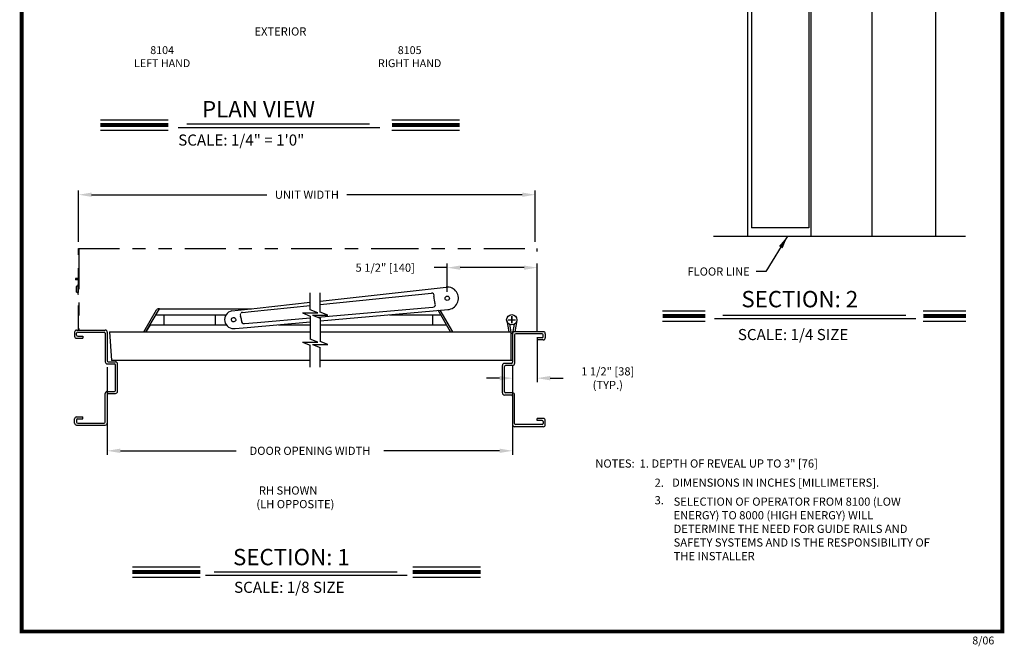
# Model space of a CAD drawing. Extents: x 0.4 to 7.9, y 0.1 to 10.5.
# Drawn here: x 0.4 to 7.9, y 0.1 to 4.9 of the extents above; entities that cross this region are included whole.
import ezdxf

# ---------------------------------------------------------------- set-up
doc = ezdxf.new("R2010")
doc.units = 0
doc.header["$MEASUREMENT"] = 0
for name, pattern in [('DASH12', [1, 0.75, -0.25]), ('HIDDEN', [0.375, 0.25, -0.125]), ('HIDDEN2', [0.1875, 0.125, -0.0625]), ('PHANTOM2', [1.25, 0.625, -0.125, 0.125, -0.125, 0.125, -0.125])]:
    doc.linetypes.add(name, pattern=pattern)
doc.layers.get('0').update_dxf_attribs({"linetype": 'CONTINUOUS'})
doc.layers.get('DEFPOINTS').update_dxf_attribs({"linetype": 'CONTINUOUS'})
doc.styles.add('ROMAND', font='romand')
doc.styles.add('ROMANS', font='Romans.shx', dxfattribs={"height": 0.0625})
doc.styles.add('ROMANT', font='romant.shx', dxfattribs={"height": 0.15})
doc.styles.get("Standard").update_dxf_attribs({"font": 'romans.shx', "height": 0.06})
doc.dimstyles.get("Standard").update_dxf_attribs({"dimtxt": 0.0625, "dimasz": 0.1, "dimexe": 0.03125, "dimexo": 0.05, "dimgap": 0.05, "dimtad": 0, "dimdec": 4, "dimlfac": 4, "dimzin": 4, "dimdsep": 46, "dimlunit": 5, "dimtxsty": 'ROMANS', "dimcen": 0.09, "dimadec": 0, "dimazin": 0, "dimtfac": 1, "dimtdec": 4, "dimtofl": 0, "dimtmove": 0, "dimatfit": 3, "dimfxl": 0, "dimfrac": 2, "dimtolj": 1, "dimtzin": 4, "dimarcsym": 0})

# ---------------------------------------------------------------- blocks, each defined once
blk = doc.blocks.new('CCADLAY1OBJ207')
at = {"color": 1, "linetype": 'DASH12'}
for p, q in [((0.221767, 0.111868), (0.001969, 0.111868)), ((0.111868, 0.001969), (0.111868, 0.221767))]:
    blk.add_line(p, q, dxfattribs=at)
blk = doc.blocks.new('CCADLAY1OBJ216')
at = {"color": 7, "linetype": 'Continuous'}
for p, q in [((0.221767, 0.111868), (0.001969, 0.111868)), ((0.111868, 0.221767), (0.111868, 0.001969))]:
    blk.add_line(p, q, dxfattribs=at)
blk = doc.blocks.new('*D111')
at = {"color": 0, "lineweight": -2}
for p, q in [((4.3422, 2.4514), (4.3422, 2.1068)), ((4.1547, 2.2328), (4.1547, 2.1068)), ((4.0547, 2.138), (3.9547, 2.138)), ((4.4422, 2.138), (4.5422, 2.138))]:
    blk.add_line(p, q, dxfattribs=at)
at = {"color": 0}
for points in [[(4.0547, 2.1547), (4.0547, 2.1213), (4.1547, 2.138)], [(4.4422, 2.1547), (4.4422, 2.1213), (4.3422, 2.138)]]:
    blk.add_solid(points, dxfattribs=at)
at = {"layer": 'DEFPOINTS', "color": 0}
for p in [(4.3422, 2.5014), (4.1547, 2.2828), (4.3422, 2.138)]:
    blk.add_point(p, dxfattribs=at)
at = {"color": 0, "insert": (4.8824, 2.138), "char_height": 0.0625, "attachment_point": 5, "style": 'ROMANS'}
blk.add_mtext('\\A1;1 1/2" [38]\\P(TYP.)', dxfattribs=at)
blk = doc.blocks.new('*D112')
at = {"color": 0, "lineweight": -2}
for p, q in [((0.8353, 3.1805), (0.8353, 3.5726)), ((0.9353, 3.5414), (2.2756, 3.5414)), ((4.2279, 3.5414), (2.8875, 3.5414)), ((4.3279, 3.1804), (4.3279, 3.5726))]:
    blk.add_line(p, q, dxfattribs=at)
at = {"color": 0}
for points in [[(0.9353, 3.558), (0.9353, 3.5247), (0.8353, 3.5414)], [(4.2279, 3.558), (4.2279, 3.5247), (4.3279, 3.5414)]]:
    blk.add_solid(points, dxfattribs=at)
at = {"layer": 'DEFPOINTS', "color": 0}
for p in [(4.3279, 3.5414), (0.8353, 3.1305), (4.3279, 3.1304)]:
    blk.add_point(p, dxfattribs=at)
at = {"color": 0, "insert": (2.5816, 3.5414), "char_height": 0.0625, "attachment_point": 5, "style": 'ROMANS'}
blk.add_mtext('\\A1;UNIT WIDTH', dxfattribs=at)
blk = doc.blocks.new('*D113')
at = {"color": 0, "lineweight": -2}
for p, q in [((1.055, 2.2211), (1.055, 1.5511)), ((4.1547, 2.2092), (4.1547, 1.5511)), ((1.155, 1.5824), (2.04, 1.5824)), ((4.0547, 1.5824), (3.1697, 1.5824))]:
    blk.add_line(p, q, dxfattribs=at)
at = {"color": 0}
for points in [[(1.155, 1.5991), (1.155, 1.5657), (1.055, 1.5824)], [(4.0547, 1.5991), (4.0547, 1.5657), (4.1547, 1.5824)]]:
    blk.add_solid(points, dxfattribs=at)
at = {"layer": 'DEFPOINTS', "color": 0}
for p in [(1.055, 2.2711), (4.1547, 2.2592), (4.1547, 1.5824)]:
    blk.add_point(p, dxfattribs=at)
at = {"color": 0, "insert": (2.6049, 1.5824), "char_height": 0.0625, "attachment_point": 5, "style": 'ROMANS'}
blk.add_mtext('\\A1;DOOR OPENING WIDTH', dxfattribs=at)
blk = doc.blocks.new('CCADLAY1OBJ125')
at = {"color": 4, "linetype": 'Continuous'}
blk.add_arc((0, 0), 1, 29.8475, 30.0455, dxfattribs=at)
blk = doc.blocks.new('CCADLAY1OBJ126')
at = {"color": 4, "linetype": 'Continuous'}
blk.add_arc((0, 0), 1, 29.8475, 30.0455, dxfattribs=at)
blk = doc.blocks.new('CCADUNITCIRCLE', base_point=(0.01, 0.01))
at = {"color": 0, "linetype": 'ByBlock'}
blk.add_circle((0, 0), 1, dxfattribs=at)
blk = doc.blocks.new('*D117')
at = {"color": 0, "linetype": 'Continuous', "lineweight": -2}
for p, q in [((3.6547, 2.7992), (3.6547, 3.0146)), ((4.3422, 2.5437), (4.3422, 3.0146)), ((3.6547, 2.9834), (3.5547, 2.9834)), ((4.2422, 2.9834), (3.7547, 2.9834))]:
    blk.add_line(p, q, dxfattribs=at)
at = {"color": 0, "linetype": 'Continuous'}
for points in [[(3.7547, 3), (3.7547, 2.9667), (3.6547, 2.9834)], [(4.2422, 3), (4.2422, 2.9667), (4.3422, 2.9834)]]:
    blk.add_solid(points, dxfattribs=at)
at = {"layer": 'DEFPOINTS', "color": 0, "linetype": 'Continuous'}
for p in [(3.6547, 2.9834), (3.6547, 2.7492), (4.3422, 2.4937)]:
    blk.add_point(p, dxfattribs=at)
at = {"color": 0, "linetype": 'Continuous', "insert": (3.1803, 2.9834), "char_height": 0.0625, "attachment_point": 5, "style": 'ROMANS'}
blk.add_mtext('\\A1;5 1/2" [140]', dxfattribs=at)

msp = doc.modelspace()

# ---------------------------------------------------------------- linework, layer by layer
at = {"color": 7, "linetype": 'Continuous'}
for p, q in [((5.950057, 5.192323), (5.950057, 3.224617)), ((5.981307, 5.192323), (5.981307, 3.287117)), ((6.418807, 5.192323), (6.418807, 3.287117)), ((6.434432, 5.192323), (6.434432, 3.224617)), ((7.387557, 5.192323), (7.387557, 3.224617)), ((6.418807, 3.287117), (5.981307, 3.287117)), ((5.689738, 3.224617), (7.618659, 3.224617)), ((2.605707, 2.660405), (2.605707, 2.789935)), ((2.681729, 2.643854), (2.681729, 2.789935)), ((1.33316, 2.491611), (1.43105, 2.661163)), ((1.350707, 2.491611), (1.452985, 2.668762)), ((1.452985, 2.668762), (1.444212, 2.668762)), ((1.452985, 2.668762), (2.15746, 2.668762)), ((2.547113, 2.636967), (2.664301, 2.636967)), ((2.547113, 2.636967), (2.605707, 2.61353)), ((2.664301, 2.636967), (2.605707, 2.660405)), ((2.740323, 2.620417), (2.681729, 2.643854)), ((3.680469, 2.491611), (3.58473, 2.657438)), ((3.698016, 2.491611), (3.601568, 2.658667)), ((1.426571, 2.623008), (1.963764, 2.623008)), ((1.488503, 2.623008), (1.488503, 2.547223)), ((1.879547, 2.623008), (1.879547, 2.547223)), ((2.605707, 2.61353), (2.605707, 2.436289)), ((2.623135, 2.620417), (2.740323, 2.620417)), ((2.623135, 2.620417), (2.681729, 2.596979)), ((2.681729, 2.596979), (2.681729, 2.419739)), ((3.212901, 2.623008), (3.604608, 2.623008)), ((3.542674, 2.623008), (3.542674, 2.547223)), ((4.109688, 2.578434), (4.124763, 2.491347)), ((4.120704, 2.585097), (4.175653, 2.585097)), ((4.148179, 2.557622), (4.148179, 2.612571)), ((4.186395, 2.578434), (4.171707, 2.493581)), ((0.804973, 2.489882), (0.804973, 2.458632)), ((0.804973, 2.489882), (0.804973, 2.458632)), ((0.820598, 2.505507), (1.039348, 2.505507)), ((0.82841, 2.489882), (1.031535, 2.489882)), ((1.054973, 2.489882), (1.054973, 2.271132)), ((1.072123, 2.491611), (1.087431, 2.272861)), ((1.072123, 2.491611), (2.605707, 2.491611)), ((1.33316, 2.491611), (2.124869, 2.491611)), ((1.382814, 2.547223), (1.350707, 2.491611)), ((1.382814, 2.547223), (1.963764, 2.547223)), ((2.200892, 2.491611), (2.605707, 2.491611)), ((2.363844, 2.547223), (2.605707, 2.547223)), ((2.681729, 2.547223), (3.648362, 2.547223)), ((2.681729, 2.491611), (4.140388, 2.491611)), ((2.681729, 2.491611), (3.698016, 2.491611)), ((3.680469, 2.491611), (3.648363, 2.547223)), ((4.130159, 2.550439), (4.140388, 2.491347)), ((4.140388, 2.493723), (4.140388, 2.274973)), ((4.165924, 2.550439), (4.156197, 2.493995)), ((4.38911, 2.493581), (4.17036, 2.493581)), ((0.820598, 2.466445), (0.820598, 2.48207)), ((0.820598, 2.466445), (0.820598, 2.48207)), ((0.820598, 2.443007), (0.867473, 2.443007)), ((0.82841, 2.458632), (0.867473, 2.458632)), ((0.867473, 2.458632), (0.867473, 2.443007)), ((1.039348, 2.48207), (1.039348, 2.26332)), ((2.547113, 2.412852), (2.664301, 2.412852)), ((2.547113, 2.412852), (2.605707, 2.389414)), ((2.664301, 2.412852), (2.605707, 2.436289)), ((2.740323, 2.396301), (2.681729, 2.419739)), ((4.154735, 2.477956), (4.154735, 2.259206)), ((4.17036, 2.470144), (4.17036, 2.251394)), ((4.381297, 2.477956), (4.178172, 2.477956)), ((4.342235, 2.446706), (4.342235, 2.431081)), ((4.381297, 2.446706), (4.342235, 2.446706)), ((4.38911, 2.431081), (4.342235, 2.431081)), ((4.38911, 2.454519), (4.38911, 2.470144)), ((4.38911, 2.454519), (4.38911, 2.470144)), ((4.404735, 2.477956), (4.404735, 2.446706)), ((4.404735, 2.477956), (4.404735, 2.446706)), ((2.605707, 2.2211), (2.605707, 2.389414)), ((2.623135, 2.396301), (2.740323, 2.396301)), ((2.623135, 2.396301), (2.681729, 2.372864)), ((2.681729, 2.2211), (2.681729, 2.372864)), ((1.062785, 2.26332), (1.117473, 2.26332)), ((2.605707, 2.272861), (1.087431, 2.272861)), ((4.154735, 2.272861), (2.681729, 2.272861)), ((1.054973, 2.247695), (1.10966, 2.247695)), ((1.117473, 2.044582), (1.117473, 2.239882)), ((1.133098, 2.03677), (1.133098, 2.247695)), ((4.07661, 2.024844), (4.07661, 2.235769)), ((4.146922, 2.251394), (4.092235, 2.251394)), ((4.092235, 2.032656), (4.092235, 2.227956)), ((4.154735, 2.235769), (4.100047, 2.235769)), ((1.054973, 2.03677), (1.10966, 2.03677)), ((1.039348, 1.802395), (1.039348, 2.021145)), ((1.054973, 2.013332), (1.054973, 1.794582)), ((1.062785, 2.021145), (1.117473, 2.021145)), ((4.146922, 2.009219), (4.092235, 2.009219)), ((4.154735, 2.024844), (4.100047, 2.024844)), ((4.154735, 2.001406), (4.154735, 1.782656)), ((4.17036, 1.790469), (4.17036, 2.009219)), ((0.804973, 1.794582), (0.804973, 1.825832)), ((0.804973, 1.794582), (0.804973, 1.825832)), ((0.820598, 1.841457), (0.867473, 1.841457)), ((0.820598, 1.81802), (0.820598, 1.802395)), ((0.820598, 1.81802), (0.820598, 1.802395)), ((0.82841, 1.825832), (0.867473, 1.825832)), ((0.867473, 1.825832), (0.867473, 1.841457)), ((4.342235, 1.813906), (4.342235, 1.829531)), ((4.38911, 1.829531), (4.342235, 1.829531)), ((4.381297, 1.813906), (4.342235, 1.813906)), ((4.404735, 1.782656), (4.404735, 1.813906)), ((4.404735, 1.782656), (4.404735, 1.813906)), ((0.820598, 1.778957), (1.039348, 1.778957)), ((0.82841, 1.794582), (1.031535, 1.794582)), ((4.38911, 1.767031), (4.17036, 1.767031)), ((4.381297, 1.782656), (4.178172, 1.782656)), ((4.38911, 1.806094), (4.38911, 1.790469)), ((4.38911, 1.806094), (4.38911, 1.790469))]:
    msp.add_line(p, q, dxfattribs=at)
at = {"color": 7}
for p, q in [((6.903182, 3.224617), (6.903182, 5.192323)), ((1.002484, 4.114729), (1.521041, 4.114729)), ((1.661983, 4.08299), (3.060733, 4.08299)), ((3.231108, 4.114729), (3.749666, 4.114729)), ((1.002484, 4.036329), (1.521041, 4.036329)), ((1.597425, 4.055435), (3.138741, 4.055435)), ((3.231108, 4.036329), (3.749666, 4.036329)), ((5.301924, 2.652751), (5.627687, 2.652751)), ((7.295352, 2.652751), (7.621115, 2.652751)), ((5.301924, 2.574351), (5.627687, 2.574351)), ((5.321057, 2.574351), (5.627687, 2.574351)), ((5.697597, 2.59368), (7.238913, 2.59368)), ((5.762155, 2.621235), (7.160906, 2.621235)), ((7.295352, 2.574351), (7.621115, 2.574351)), ((7.314485, 2.574351), (7.621115, 2.574351)), ((1.247134, 0.694103), (1.765692, 0.694103)), ((3.39124, 0.694103), (3.909798, 0.694103)), ((1.247134, 0.615703), (1.765692, 0.615703)), ((1.807214, 0.630139), (3.348529, 0.630139)), ((1.871771, 0.657694), (3.270522, 0.657694)), ((3.39124, 0.615703), (3.909798, 0.615703))]:
    msp.add_line(p, q, dxfattribs=at)
at = {"color": 7, "linetype": 'HIDDEN', "ltscale": 0.75}
msp.add_line((0.83527, 2.505507), (0.83527, 3.130549), dxfattribs=at)
at = {"color": 7, "linetype": 'PHANTOM2', "ltscale": 0.5}
for p, q in [((0.83527, 3.130487), (3.121056, 3.130441)), ((0.83726, 3.130549), (0.83726, 2.505507)), ((3.122954, 3.13044), (4.342235, 3.130416)), ((4.342235, 2.493731), (4.342235, 3.130416))]:
    msp.add_line(p, q, dxfattribs=at)
at = {"linetype": 'HIDDEN2'}
for p, q in [((0.81158, 2.901644), (0.81158, 2.891497)), ((0.812205, 2.902683), (0.834463, 2.902683)), ((0.834463, 2.890873), (0.812205, 2.890873)), ((0.819324, 2.795647), (0.819324, 2.840429)), ((0.829543, 2.841413), (0.820308, 2.841413)), ((0.820308, 2.794662), (0.829543, 2.794662)), ((0.829543, 2.8547), (0.829543, 2.781374)), ((0.83533, 2.8547), (0.829543, 2.8547)), ((0.829543, 2.781374), (0.83533, 2.781374))]:
    msp.add_line(p, q, dxfattribs=at)
at = {"linetype": 'Continuous'}
for p, q in [((2.681729, 2.727264), (3.647553, 2.835038)), ((2.681729, 2.702177), (3.533343, 2.789439)), ((2.200892, 2.673609), (2.605707, 2.718781)), ((2.007012, 2.651974), (2.200892, 2.673609)), ((2.088024, 2.641342), (2.155293, 2.648235)), ((2.155293, 2.648235), (2.605707, 2.694387)), ((2.661843, 2.604934), (3.544674, 2.681514)), ((2.681729, 2.575596), (3.661137, 2.663017)), ((2.10401, 2.556545), (2.200892, 2.564949)), ((2.124869, 2.525892), (2.605707, 2.568811)), ((2.200892, 2.564949), (2.605707, 2.600064)), ((2.033945, 2.517776), (2.124869, 2.525892))]:
    msp.add_line(p, q, dxfattribs=at)
at = {"linetype": 'PHANTOM2'}
msp.add_line((4.154735, 2.477956), (4.156197, 2.493995), dxfattribs=at)
at = {"const_width": 0.03}
msp.add_lwpolyline([(0.4, 10.45), (0.4, 0.2), (7.9, 0.2), (7.9, 10.45)], close=True, dxfattribs=at)
at = {"color": 7, "const_width": 0.03}
for points in [[(1.002484, 4.075529), (1.521041, 4.075529)], [(3.231108, 4.075529), (3.749666, 4.075529)], [(5.301924, 2.613551), (5.627687, 2.613551)], [(7.295352, 2.613551), (7.621115, 2.613551)], [(1.247134, 0.654903), (1.765692, 0.654903)], [(3.39124, 0.654903), (3.909798, 0.654903)]]:
    msp.add_lwpolyline(points, dxfattribs=at)
at = {"color": 7, "linetype": 'Continuous'}
for centre in [(4.148179, 2.585097), (4.148179, 2.585097), (4.148178, 2.585097)]:
    msp.add_circle(centre, 0.039062, dxfattribs=at)
at = {"linetype": 'HIDDEN2'}
for centre, radius, start, end in [((0.812204, 2.902058), 0.000625, 90, 180), ((0.812204, 2.891497), 0.000625, 180, 270), ((0.820309, 2.840429), 0.000984, 90, 180), ((0.820309, 2.795647), 0.000984, 180, 270)]:
    msp.add_arc(centre, radius, start, end, dxfattribs=at)
at = {"color": 7, "linetype": 'Continuous'}
for centre, radius, start, end in [((0.820598, 2.489882), 0.015625, 90, 180), ((0.82841, 2.48207), 0.007812, 90, 180), ((1.031535, 2.48207), 0.007812, 0, 90), ((1.039348, 2.489882), 0.015625, 0, 90), ((4.17036, 2.477956), 0.015625, 90, 180), ((4.38911, 2.477956), 0.015625, 0, 90), ((0.820598, 2.458632), 0.015625, 180, 270), ((0.82841, 2.466445), 0.007812, 180, 270), ((4.178172, 2.470144), 0.007812, 90, 180), ((4.381297, 2.470144), 0.007812, 0, 90), ((4.381297, 2.454519), 0.007812, 270, 0), ((4.38911, 2.446706), 0.015625, 270, 0), ((1.054973, 2.26332), 0.015625, 180, 270), ((1.062785, 2.271132), 0.007812, 180, 270), ((1.117473, 2.247695), 0.015625, 0, 90), ((4.146922, 2.259206), 0.007812, 270, 0), ((1.10966, 2.239882), 0.007812, 0, 90), ((4.092235, 2.235769), 0.015625, 90, 180), ((4.100047, 2.227956), 0.007812, 90, 180), ((4.154735, 2.251394), 0.015625, 270, 0), ((1.054973, 2.021145), 0.015625, 90, 180), ((1.10966, 2.044582), 0.007812, 270, 0), ((1.117473, 2.03677), 0.015625, 270, 0), ((1.062785, 2.013332), 0.007812, 90, 180), ((4.092235, 2.024844), 0.015625, 180, 270), ((4.100047, 2.032656), 0.007812, 180, 270), ((4.146922, 2.001406), 0.007812, 0, 90), ((4.154735, 2.009219), 0.015625, 0, 90), ((0.820598, 1.825832), 0.015625, 90, 180), ((0.82841, 1.81802), 0.007812, 90, 180), ((4.381297, 1.806094), 0.007812, 0, 90), ((4.38911, 1.813906), 0.015625, 0, 90), ((0.820598, 1.794582), 0.015625, 180, 270), ((0.82841, 1.802395), 0.007812, 180, 270), ((1.031535, 1.802395), 0.007812, 270, 0), ((1.039348, 1.794582), 0.015625, 270, 0), ((4.17036, 1.782656), 0.015625, 180, 270), ((4.178172, 1.790469), 0.007812, 180, 270), ((4.381297, 1.790469), 0.007812, 270, 0), ((4.38911, 1.782656), 0.015625, 270, 0)]:
    msp.add_arc(centre, radius, start, end, dxfattribs=at)
for centre, major_axis, ratio, start_param, end_param in [((3.534248, 2.767777), (0.008924, 0.020376), 0.88617539, -1.43716929, 0.50395424), ((3.654429, 2.749035), (0.034718, 0.079269), 0.98672556, 3.60776275, 6.78136767), ((3.659946, 2.752446), (0.043825, 0.100062), 0.97734305, 1.87975524, 2.38936683), ((1.444212, 2.653567), (0.010745, 0.010745), 1, 0.78539816, 1.83261709), ((2.021073, 2.584986), (-0.066157, 0.020775), 0.98315241, -1.06684209, 2.05725039), ((2.093209, 2.621999), (-0.021223, 0.006665), 0.86764293, -1.06684209, -0.52272619), ((3.541947, 2.701211), (-0.020376, 0.008924), 0.8619, 2.05725066, 3.99837471), ((2.093209, 2.621999), (-0.021223, 0.006665), 0.86764293, -0.2428185, 0.80614685), ((2.007501, 2.579957), (0.022863, 0.072807), 0.96196875, -1.27564618, -0.82282757), ((2.101071, 2.578079), (0.006665, 0.021223), 0.89005271, 1.75505831, 3.62804672)]:
    msp.add_ellipse(centre, major_axis=major_axis, ratio=ratio, start_param=start_param, end_param=end_param, dxfattribs=at)

# ---------------------------------------------------------------- block references
at = {"color": 7, "linetype": 'Continuous', "zscale": 0.25}
for name, p, xscale, yscale, rotation in [('CCADUNITCIRCLE', (3.654429, 2.749035), 0.0167319999999998, 0.01673375000000021, 156.3476577643228), ('CCADLAY1OBJ125', (3.649307, 2.807248), 0.2715112500000032, 0.2781607499999978, 180), ('CCADLAY1OBJ126', (3.649307, 2.807248), 0.2715112500000032, 0.2781607499999978, 180), ('CCADUNITCIRCLE', (2.021073, 2.584986), 0.01673249999999978, 0.01673375000000021, 162.566260223263), ('CCADLAY1OBJ207', (4.176146, 2.613063), 0.25, 0.25, 180), ('CCADLAY1OBJ216', (4.176146, 2.613064), 0.25, 0.25, 180)]:
    msp.add_blockref(name, p, dxfattribs=dict(at, xscale=xscale, yscale=yscale, rotation=rotation))

# ---------------------------------------------------------------- texts
at = {"color": 7}
for s, height, style, p in [('EXTERIOR', 0.0625, 'ROMAND', (2.180702, 4.759133)), ('PLAN VIEW', 0.125, 'ROMANT', (1.77932, 4.132963)), ('SCALE: 1/4" = 1\'0"', 0.085, 'ROMANT', (1.597367, 3.917028)), ('SECTION: 2', 0.125, 'ROMANT', (5.904387, 2.680175)), ('SCALE: 1/4 SIZE', 0.085, 'ROMANT', (5.877287, 2.429194)), ('SECTION: 1', 0.125, 'ROMANT', (2.016511, 0.70694)), ('SCALE: 1/8 SIZE', 0.085, 'ROMANT', (2.024682, 0.49579))]:
    msp.add_text(s, height=height, dxfattribs=dict(at, style=style)).set_placement(p)
at = {"color": 7, "lineweight": -2, "style": 'ROMANS'}
msp.add_text('DIMENSIONS IN INCHES [MILLIMETERS].', height=0.0625, dxfattribs=at).set_placement((5.374386, 1.307636))
at = {"color": 7, "char_height": 0.06, "width": 1.25, "attachment_point": 2, "style": 'ROMAND'}
for s, insert in [('8104\\PLEFT HAND  ', (1.474343, 4.677218)), ('8105\\PRIGHT HAND ', (3.367206, 4.677218))]:
    msp.add_mtext(s, dxfattribs=dict(at, insert=insert))
at = {"color": 7, "insert": (5.968174, 2.953684), "char_height": 0.0625, "attachment_point": 6, "style": 'ROMANS'}
msp.add_mtext('\\A1;FLOOR LINE', dxfattribs=at)
at = {"lineweight": -2, "char_height": 0.0625, "attachment_point": 1, "style": 'ROMANS'}
for s, insert, width in [('NOTES:  1. DEPTH OF REVEAL UP TO 3" [76]', (4.787357, 1.516454), 2.53544327), ('2.', (5.240758, 1.369527), 0.14419739), ('3.', (5.240758, 1.235632), 0.14419739)]:
    msp.add_mtext(s, dxfattribs=dict(at, insert=insert, width=width))
at = {"linetype": 'Continuous', "insert": (2.194872, 1.310147), "char_height": 0.0625, "width": 1.21637927, "attachment_point": 1, "style": 'ROMANS'}
msp.add_mtext(' RH SHOWN \\P(LH OPPOSITE)', dxfattribs=at)
at = {"ltscale": 0.25, "insert": (5.386201, 1.224855), "char_height": 0.0625, "width": 1.98623338, "attachment_point": 1, "style": 'ROMANS'}
msp.add_mtext('SELECTION OF OPERATOR FROM 8100 (LOW ENERGY) TO 8000 (HIGH ENERGY) WILL DETERMINE THE NEED FOR GUIDE RAILS AND SAFETY SYSTEMS AND IS THE RESPONSIBILITY OF THE INSTALLER', dxfattribs=at)
at = {"insert": (7.670148, 0.1615), "char_height": 0.06, "width": 0.4678, "attachment_point": 1}
msp.add_mtext('8/06', dxfattribs=at)

# ---------------------------------------------------------------- dimensions: what is measured, and where the dimension line sits
at = {"color": 7}
for base, p1, p2, text, picture, middle in [((4.327888, 3.541351), (0.83527, 3.130549), (4.327888, 3.130416), 'UNIT WIDTH', '*D112', (2.581579, 3.541351)), ((4.342235, 2.138007), (4.154735, 2.282785), (4.342235, 2.501394), '<>\\P(TYP.)', '*D111', (4.882413, 2.138007)), ((4.154735, 1.582385), (1.054973, 2.271132), (4.154735, 2.259206), 'DOOR OPENING WIDTH', '*D113', (2.604854, 1.582385))]:
    dim = msp.add_linear_dim(base=base, p1=p1, p2=p2, text=text, dimstyle='Standard', override={"dimlfac": 8, "dimpost": '"'}, dxfattribs=at)
    dim.commit()
    dim.dimension.update_dxf_attribs({"geometry": picture, "text_midpoint": middle})
at = {"linetype": 'Continuous'}
dim = msp.add_linear_dim(base=(3.654735, 2.983375), p1=(4.342235, 2.493731), p2=(3.654735, 2.749155), dimstyle='Standard', override={"dimlfac": 8, "dimpost": '"'}, dxfattribs=at)
dim.commit()
dim.dimension.update_dxf_attribs({"geometry": '*D117', "text_midpoint": (3.18033, 2.983375)})

# ---------------------------------------------------------------- leaders
at = {"annotation_type": 0, "has_hookline": 1, "hookline_direction": 1, "text_width": 0.53869}
msp.add_leader([(6.257613, 3.224617), (6.091847, 2.953684), (6.018174, 2.953684)], dimstyle='Standard', dxfattribs=at)

doc.saveas('drawing.dxf')
